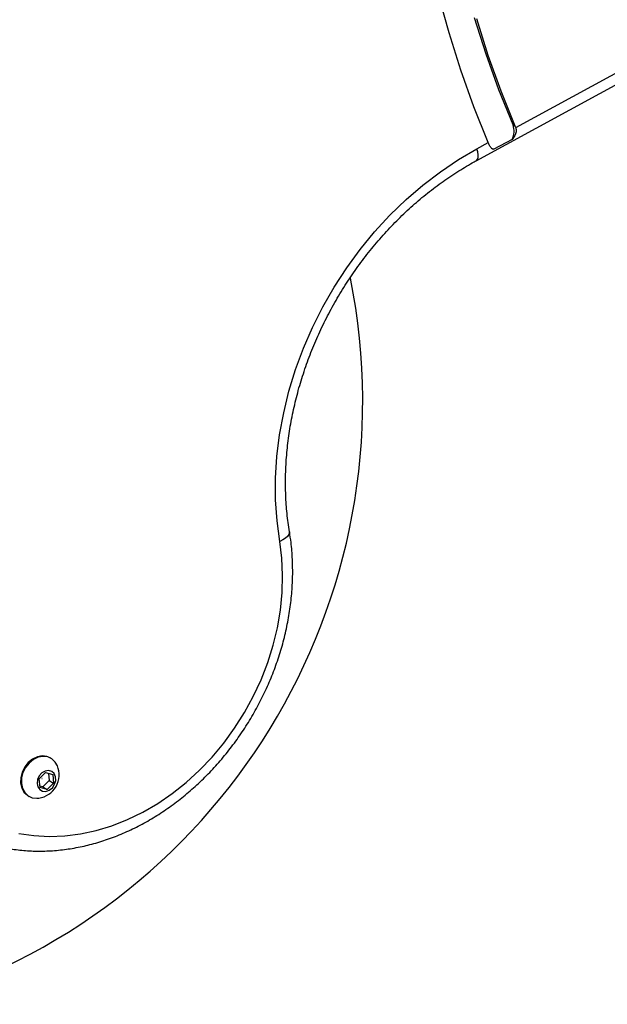
# Model space of a CAD drawing. Units: millimetres. Extents: x 150 to 5839, y 950 to 7962.
# Drawn here: x 3239 to 3379, y 4619 to 4855 of the extents above; entities that cross this region are included whole.
import ezdxf

# ---------------------------------------------------------------- set-up
doc = ezdxf.new("R2010")
doc.units = ezdxf.units.MM

msp = doc.modelspace()

# ---------------------------------------------------------------- linework, layer by layer
at = {"color": 7, "linetype": 'Continuous', "lineweight": 25, "ltscale": 50}
for p, q in [((3357.4, 4829.28), (3397.87, 4851.32)), ((3347.92, 4821.34), (3397.66, 4848.43)), ((3356.75, 4829.93), (3357.27, 4829.63)), ((3348.13, 4824.23), (3350.83, 4825.7)), ((3350.97, 4825.36), (3350.83, 4825.7)), ((3356.51, 4826.44), (3352.18, 4824.09)), ((3246.24, 4678.3), (3246.06, 4678.41)), ((3243.44, 4673.36), (3244.96, 4674.88)), ((3244.96, 4674.88), (3246.67, 4674.4)), ((3245.66, 4674.68), (3245.81, 4672.99)), ((3246.67, 4674.4), (3246.86, 4672.39)), ((3243.63, 4671.35), (3243.44, 4673.36)), ((3244.29, 4671.47), (3243.6, 4671.66)), ((3245.81, 4672.99), (3244.29, 4671.47)), ((3244.29, 4671.47), (3245.33, 4670.87)), ((3246.86, 4672.39), (3245.33, 4670.87)), ((3245.81, 4672.99), (3246.86, 4672.39)), ((3240.82, 4669.3), (3241.01, 4669.2)), ((3245.33, 4670.87), (3243.63, 4671.35))]:
    msp.add_line(p, q, dxfattribs=at)
at = {"color": 7, "linetype": 'Continuous', "lineweight": 25, "ltscale": 50, "flags": 128}
for points in [[(3350.83, 4825.7), (3347.41, 4834.28), (3344.28, 4843.05), (3341.45, 4851.99), (3338.92, 4861.1)], [(3356.75, 4829.93), (3353.39, 4838.3), (3350.32, 4846.86), (3347.55, 4855.59)], [(3357.27, 4829.63), (3353.91, 4838), (3350.84, 4846.56), (3348.07, 4855.29)], [(3300.95, 4730.21), (3300.31, 4735.15), (3299.98, 4740.2), (3299.98, 4745.33), (3300.3, 4750.52), (3300.94, 4755.74), (3301.9, 4760.97), (3303.17, 4766.18), (3304.75, 4771.35), (3306.64, 4776.45), (3308.81, 4781.46), (3311.27, 4786.36), (3313.99, 4791.11), (3316.97, 4795.71), (3320.2, 4800.12), (3323.65, 4804.32), (3327.31, 4808.31), (3331.16, 4812.04), (3335.19, 4815.52), (3339.38, 4818.72), (3343.69, 4821.63), (3348.13, 4824.23)], [(3238.56, 4660.34), (3242.14, 4659.79), (3245.8, 4659.59), (3249.53, 4659.73), (3253.29, 4660.21), (3257.06, 4661.02), (3260.82, 4662.17), (3264.55, 4663.64), (3268.21, 4665.43), (3271.78, 4667.51), (3275.24, 4669.89), (3278.58, 4672.54), (3281.75, 4675.45), (3284.76, 4678.6), (3287.57, 4681.96), (3290.16, 4685.51), (3292.52, 4689.24), (3294.64, 4693.12), (3296.5, 4697.11), (3298.09, 4701.2), (3299.39, 4705.36), (3300.41, 4709.56), (3301.13, 4713.77), (3301.54, 4717.97), (3301.65, 4722.13), (3301.45, 4726.21), (3300.95, 4730.21)], [(3246.04, 4678.41), (3245.27, 4678.74), (3244.15, 4678.87), (3242.99, 4678.66), (3241.85, 4678.12), (3240.81, 4677.3), (3239.96, 4676.24), (3239.35, 4675.01), (3239.01, 4673.71), (3238.97, 4672.42), (3239.24, 4671.23), (3239.79, 4670.22), (3240.59, 4669.45), (3240.82, 4669.31)], [(3247.77, 4676.51), (3247.27, 4677.4), (3246.47, 4678.16), (3245.47, 4678.62), (3244.35, 4678.76), (3243.18, 4678.55), (3242.04, 4678.01), (3241.01, 4677.18), (3240.16, 4676.12), (3239.54, 4674.9), (3239.2, 4673.6), (3239.17, 4672.31), (3239.44, 4671.11), (3239.99, 4670.1), (3240.79, 4669.34), (3241.78, 4668.87), (3241.78, 4668.87)], [(3244.23, 4670.44), (3245.03, 4670.39), (3245.84, 4670.69), (3246.57, 4671.27), (3247.1, 4672.08), (3247.37, 4672.99), (3247.33, 4673.88), (3247.01, 4674.64), (3246.43, 4675.17), (3245.68, 4675.38), (3244.86, 4675.25), (3244.07, 4674.8), (3243.44, 4674.1), (3243.03, 4673.22), (3242.91, 4672.3), (3243.09, 4671.46), (3243.55, 4670.81), (3244.23, 4670.44)], [(3244.12, 4673.51), (3244.13, 4673.5), (3244.14, 4673.49), (3244.14, 4673.48), (3244.14, 4673.47), (3244.13, 4673.45), (3244.12, 4673.44), (3244.11, 4673.44), (3244.09, 4673.44), (3244.08, 4673.44), (3244.08, 4673.45), (3244.08, 4673.47), (3244.08, 4673.48), (3244.09, 4673.49), (3244.1, 4673.5), (3244.11, 4673.51), (3244.12, 4673.51)], [(3241.78, 4668.87), (3242.9, 4668.74), (3243.33, 4668.78)]]:
    msp.add_lwpolyline(points, dxfattribs=at)
at = {"color": 8, "linetype": 'Continuous', "lineweight": 25, "ltscale": 50, "flags": 128}
for points in [[(3347.92, 4821.34), (3348, 4821.39), (3348.24, 4821.69), (3348.38, 4822.14), (3348.4, 4822.73), (3348.32, 4823.44), (3348.13, 4824.23)], [(3303.29, 4732.52), (3303.3, 4732.29), (3303.17, 4731.85), (3302.85, 4731.41), (3302.37, 4730.97), (3301.73, 4730.57), (3300.95, 4730.21)]]:
    msp.add_lwpolyline(points, dxfattribs=at)
at = {"color": 7, "linetype": 'Continuous', "lineweight": 25, "ltscale": 2500}
for centre, radius, start, end in [((3352.8, 4828.45), 4.22, 331.5779, 20.5833), ((3354.27, 4828.36), 3.26, 16.2794, 22.9311), ((3352.89, 4826.56), 2.58, 240.0035, 253.9981), ((3170.78, 4763.86), 150, 285.6456, 11.2954), ((3242.55, 4674.37), 5.65, 277.9712, 22.3033)]:
    msp.add_arc(centre, radius, start, end, dxfattribs=at)
at = {"color": 7, "linetype": 'Continuous', "lineweight": 25, "ltscale": 50}
for points, knots in [([(3357.4, 4829.28), (3357.45, 4828.95), (3357.56, 4828.29), (3357.22, 4827.3), (3356.75, 4826.74), (3356.51, 4826.44)], [0, 0, 0, 0, 0.322818, 0.644285, 1, 1, 1, 1]), ([(3352.18, 4824.09), (3351.97, 4824.16), (3351.58, 4824.29), (3351.19, 4824.84), (3351.02, 4825.24), (3350.97, 4825.36)], [0, 0, 0, 0, 0.461916, 0.844318, 1, 1, 1, 1]), ([(3303.29, 4732.52), (3303.18, 4733.25), (3302.84, 4735.41), (3302.48, 4739.07), (3302.3, 4743.53), (3302.39, 4748.04), (3302.74, 4752.61), (3303.35, 4757.2), (3304.23, 4761.8), (3305.36, 4766.39), (3306.75, 4770.94), (3308.38, 4775.45), (3310.25, 4779.88), (3312.36, 4784.22), (3314.69, 4788.46), (3317.24, 4792.57), (3319.98, 4796.54), (3322.92, 4800.34), (3326.04, 4803.97), (3329.32, 4807.41), (3332.75, 4810.64), (3336.31, 4813.65), (3340, 4816.43), (3343.72, 4818.92), (3346.39, 4820.5), (3347.77, 4821.26), (3347.92, 4821.34)], [0, 0, 0, 0, 0.0227971, 0.067197, 0.1115785, 0.1559309, 0.200261, 0.244575, 0.2888775, 0.3331734, 0.3774642, 0.4217517, 0.4660364, 0.5103181, 0.5545982, 0.5988751, 0.6431483, 0.6874184, 0.7316837, 0.7759454, 0.8202034, 0.8644596, 0.9087146, 0.9529717, 0.9949494, 1, 1, 1, 1]), ([(3233.49, 4657.27), (3233.92, 4657.17), (3235.52, 4656.79), (3238.35, 4656.35), (3242, 4656.06), (3245.71, 4656.09), (3249.45, 4656.42), (3253.22, 4657.05), (3256.98, 4657.98), (3260.72, 4659.2), (3264.41, 4660.71), (3268.05, 4662.51), (3271.6, 4664.57), (3275.05, 4666.9), (3278.37, 4669.47), (3281.56, 4672.27), (3284.6, 4675.29), (3287.46, 4678.52), (3290.13, 4681.92), (3292.61, 4685.5), (3294.87, 4689.22), (3296.91, 4693.07), (3298.71, 4697.03), (3300.26, 4701.07), (3301.56, 4705.18), (3302.6, 4709.33), (3303.37, 4713.51), (3303.87, 4717.68), (3304.09, 4721.84), (3304.03, 4725.94), (3303.75, 4729.51), (3303.42, 4731.67), (3303.29, 4732.52)], [0, 0, 0, 0, 0.012505, 0.046385, 0.080314, 0.114325, 0.148425, 0.182614, 0.216886, 0.251233, 0.285648, 0.320114, 0.354625, 0.389168, 0.423737, 0.458323, 0.492921, 0.527528, 0.562142, 0.59676, 0.631384, 0.666012, 0.700645, 0.735283, 0.769927, 0.804576, 0.839227, 0.873878, 0.908524, 0.94316, 0.977776, 1, 1, 1, 1])]:
    msp.add_open_spline(points, degree=3, knots=knots, dxfattribs=at)

doc.saveas('drawing.dxf')
